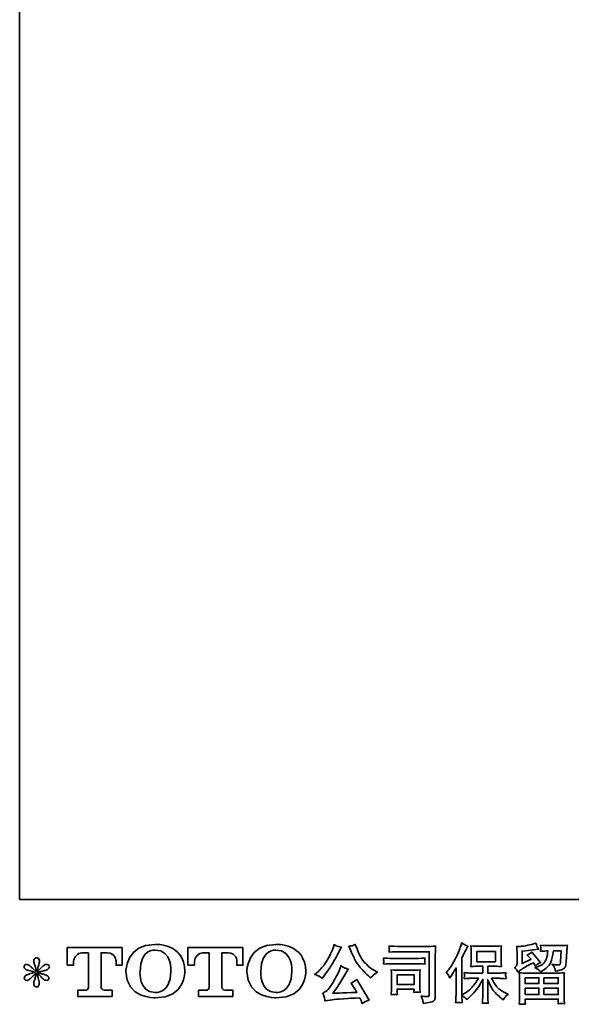
# Model space of a CAD drawing. Units: inches. Extents: x -112 to 451, y -136 to 272.
# Drawn here: x -112 to 2, y -136 to 68 of the extents above; entities that cross this region are included whole.
import ezdxf

# ---------------------------------------------------------------- set-up
doc = ezdxf.new("R2010")
doc.units = ezdxf.units.IN
doc.header["$MEASUREMENT"] = 0
doc.layers.add('图层 1', color=7, linetype='Continuous')

# ---------------------------------------------------------------- blocks, each defined once
blk = doc.blocks.new('block 4')
at = {"layer": '图层 1', "color": 7, "lineweight": 35}
for points, knots in [([(8.042, -67.441), (8.042, -67.441), (8.042, -66.871), (8.042, -66.871), (8.042, -66.871), (9.824, -66.871), (9.824, -66.871), (9.824, -66.871), (9.824, -67.441), (9.824, -67.441), (9.824, -67.441), (9.628, -67.441), (9.628, -67.441), (9.628, -67.441), (9.628, -67.308), (9.628, -67.308), (9.628, -67.308), (9.618, -67.038), (9.344, -67.038), (9.344, -67.038), (9.144, -67.038), (9.144, -67.038), (9.144, -67.038), (9.144, -68.154), (9.144, -68.154), (9.144, -68.154), (9.161, -68.251), (9.244, -68.251), (9.244, -68.251), (9.498, -68.251), (9.498, -68.251), (9.498, -68.251), (9.498, -68.448), (9.498, -68.448), (9.498, -68.448), (8.384, -68.448), (8.384, -68.448), (8.384, -68.448), (8.384, -68.251), (8.384, -68.251), (8.384, -68.251), (8.669, -68.251), (8.669, -68.251), (8.669, -68.251), (8.733, -68.217), (8.733, -68.161), (8.733, -68.103), (8.733, -67.041), (8.733, -67.041), (8.733, -67.041), (8.654, -67.041), (8.522, -67.041), (8.39, -67.041), (8.263, -67.184), (8.252, -67.308), (8.252, -67.308), (8.252, -67.441), (8.252, -67.441), (8.252, -67.441), (8.042, -67.441), (8.042, -67.441)], [0, 0, 0, 0, 1, 1, 1, 2, 2, 2, 3, 3, 3, 4, 4, 4, 5, 5, 5, 6, 6, 6, 7, 7, 7, 8, 8, 8, 9, 9, 9, 10, 10, 10, 11, 11, 11, 12, 12, 12, 13, 13, 13, 14, 14, 14, 15, 15, 15, 16, 16, 16, 17, 17, 17, 18, 18, 18, 19, 19, 19, 20, 20, 20, 20]), ([(9.947, -67.64), (9.947, -68.515), (10.891, -68.499), (10.891, -68.499), (11.901, -68.499), (11.855, -67.64), (11.855, -67.64), (11.855, -66.719), (10.891, -66.764), (10.891, -66.764), (9.949, -66.764), (9.947, -67.64), (9.947, -67.64)], [0, 0, 0, 0, 1, 1, 1, 2, 2, 2, 3, 3, 3, 4, 4, 4, 4]), ([(11.406, -67.64), (11.393, -68.381), (10.889, -68.323), (10.889, -68.323), (10.355, -68.323), (10.404, -67.64), (10.404, -67.64), (10.404, -66.898), (10.891, -66.951), (10.891, -66.951), (11.451, -66.947), (11.406, -67.64), (11.406, -67.64)], [0, 0, 0, 0, 1, 1, 1, 2, 2, 2, 3, 3, 3, 4, 4, 4, 4]), ([(11.957, -67.441), (11.957, -67.441), (11.957, -66.871), (11.957, -66.871), (11.957, -66.871), (13.74, -66.871), (13.74, -66.871), (13.74, -66.871), (13.74, -67.441), (13.74, -67.441), (13.74, -67.441), (13.544, -67.441), (13.544, -67.441), (13.544, -67.441), (13.544, -67.308), (13.544, -67.308), (13.544, -67.308), (13.534, -67.038), (13.259, -67.038), (13.259, -67.038), (13.059, -67.038), (13.059, -67.038), (13.059, -67.038), (13.059, -68.154), (13.059, -68.154), (13.059, -68.154), (13.076, -68.251), (13.159, -68.251), (13.159, -68.251), (13.413, -68.251), (13.413, -68.251), (13.413, -68.251), (13.413, -68.448), (13.413, -68.448), (13.413, -68.448), (12.299, -68.448), (12.299, -68.448), (12.299, -68.448), (12.299, -68.251), (12.299, -68.251), (12.299, -68.251), (12.584, -68.251), (12.584, -68.251), (12.584, -68.251), (12.648, -68.217), (12.648, -68.161), (12.648, -68.103), (12.648, -67.041), (12.648, -67.041), (12.648, -67.041), (12.569, -67.041), (12.437, -67.041), (12.306, -67.041), (12.178, -67.184), (12.167, -67.308), (12.167, -67.308), (12.167, -67.441), (12.167, -67.441), (12.167, -67.441), (11.957, -67.441), (11.957, -67.441)], [0, 0, 0, 0, 1, 1, 1, 2, 2, 2, 3, 3, 3, 4, 4, 4, 5, 5, 5, 6, 6, 6, 7, 7, 7, 8, 8, 8, 9, 9, 9, 10, 10, 10, 11, 11, 11, 12, 12, 12, 13, 13, 13, 14, 14, 14, 15, 15, 15, 16, 16, 16, 17, 17, 17, 18, 18, 18, 19, 19, 19, 20, 20, 20, 20]), ([(13.864, -67.64), (13.864, -68.515), (14.809, -68.499), (14.809, -68.499), (15.818, -68.499), (15.772, -67.64), (15.772, -67.64), (15.772, -66.719), (14.809, -66.764), (14.809, -66.764), (13.867, -66.764), (13.864, -67.64), (13.864, -67.64)], [0, 0, 0, 0, 1, 1, 1, 2, 2, 2, 3, 3, 3, 4, 4, 4, 4]), ([(15.323, -67.64), (15.31, -68.381), (14.806, -68.323), (14.806, -68.323), (14.272, -68.323), (14.321, -67.64), (14.321, -67.64), (14.321, -66.898), (14.809, -66.951), (14.809, -66.951), (15.368, -66.947), (15.323, -67.64), (15.323, -67.64)], [0, 0, 0, 0, 1, 1, 1, 2, 2, 2, 3, 3, 3, 4, 4, 4, 4])]:
    blk.add_open_spline(points, degree=3, knots=knots, dxfattribs=at)
blk = doc.blocks.new('block 3')
at = {"layer": '图层 1', "color": 7, "lineweight": 35}
for points in [[(21.317, -67.329), (21.918, -67.329), (21.918, -66.998), (21.317, -66.998), (21.317, -67.329)], [(18.736, -67.751), (19.284, -67.751), (19.284, -68.065), (18.736, -68.065), (18.736, -67.751)], [(22.886, -67.843), (23.331, -67.843), (23.331, -68.033), (22.884, -68.033), (22.886, -67.843)], [(23.493, -67.843), (23.959, -67.843), (23.959, -68.033), (23.493, -68.033), (23.493, -67.843)], [(22.887, -68.179), (23.331, -68.179), (23.331, -68.391), (22.887, -68.391), (22.887, -68.179)], [(23.493, -68.179), (23.959, -68.179), (23.959, -68.391), (23.493, -68.391), (23.493, -68.179)]]:
    blk.add_lwpolyline(points, dxfattribs=at)
for points, knots in [([(16.204, -67.795), (16.229, -67.81), (16.262, -67.833), (16.302, -67.865), (16.302, -67.865), (16.41, -67.724), (16.41, -67.724), (16.571, -67.512), (16.718, -67.27), (16.852, -66.997), (16.852, -66.997), (16.922, -66.852), (16.922, -66.852), (16.922, -66.852), (16.794, -66.821), (16.794, -66.821), (16.783, -66.82), (16.75, -66.804), (16.695, -66.774), (16.695, -66.774), (16.658, -66.889), (16.658, -66.889), (16.634, -66.961), (16.595, -67.047), (16.54, -67.148), (16.485, -67.25), (16.443, -67.322), (16.416, -67.365), (16.388, -67.407), (16.35, -67.458), (16.3, -67.516), (16.251, -67.575), (16.211, -67.618), (16.182, -67.644), (16.153, -67.67), (16.113, -67.702), (16.06, -67.741), (16.131, -67.762), (16.178, -67.78), (16.204, -67.795)], [0, 0, 0, 0, 1, 1, 1, 2, 2, 2, 3, 3, 3, 4, 4, 4, 5, 5, 5, 6, 6, 6, 7, 7, 7, 8, 8, 8, 9, 9, 9, 10, 10, 10, 11, 11, 11, 12, 12, 12, 13, 13, 13, 13]), ([(17.239, -66.978), (17.291, -67.109), (17.345, -67.221), (17.4, -67.315), (17.456, -67.409), (17.505, -67.477), (17.545, -67.52), (17.584, -67.563), (17.672, -67.651), (17.807, -67.786), (17.807, -67.786), (17.873, -67.853), (17.873, -67.853), (17.873, -67.853), (17.943, -67.78), (17.943, -67.78), (17.953, -67.769), (18.005, -67.732), (18.098, -67.669), (18.098, -67.669), (17.985, -67.602), (17.985, -67.602), (17.905, -67.557), (17.823, -67.493), (17.739, -67.41), (17.655, -67.328), (17.591, -67.245), (17.549, -67.163), (17.506, -67.081), (17.469, -66.998), (17.437, -66.914), (17.437, -66.914), (17.379, -66.765), (17.379, -66.765), (17.379, -66.765), (17.299, -66.803), (17.299, -66.803), (17.283, -66.811), (17.242, -66.817), (17.175, -66.821), (17.175, -66.821), (17.239, -66.978), (17.239, -66.978)], [0, 0, 0, 0, 1, 1, 1, 2, 2, 2, 3, 3, 3, 4, 4, 4, 5, 5, 5, 6, 6, 6, 7, 7, 7, 8, 8, 8, 9, 9, 9, 10, 10, 10, 11, 11, 11, 12, 12, 12, 13, 13, 13, 14, 14, 14, 14]), ([(18.938, -67.004), (18.938, -67.004), (19.775, -67.004), (19.775, -67.004), (19.775, -67.004), (19.775, -68.347), (19.775, -68.347), (19.775, -68.347), (19.773, -68.382), (19.773, -68.382), (19.771, -68.406), (19.767, -68.424), (19.761, -68.438), (19.755, -68.452), (19.731, -68.458), (19.688, -68.455), (19.633, -68.453), (19.572, -68.448), (19.504, -68.438), (19.529, -68.477), (19.546, -68.514), (19.556, -68.55), (19.567, -68.586), (19.576, -68.627), (19.583, -68.674), (19.775, -68.65), (19.884, -68.628), (19.909, -68.608), (19.935, -68.587), (19.949, -68.571), (19.953, -68.559), (19.958, -68.547), (19.962, -68.53), (19.965, -68.507), (19.968, -68.484), (19.971, -68.47), (19.971, -68.463), (19.971, -68.463), (19.971, -67.277), (19.971, -67.277), (19.971, -67.216), (19.971, -67.151), (19.973, -67.082), (19.975, -67.012), (19.979, -66.926), (19.983, -66.822), (19.875, -66.829), (19.773, -66.833), (19.678, -66.833), (19.678, -66.833), (18.94, -66.833), (18.94, -66.833), (18.845, -66.833), (18.69, -66.829), (18.475, -66.82), (18.48, -66.873), (18.483, -66.907), (18.483, -66.919), (18.482, -66.929), (18.479, -66.962), (18.475, -67.016), (18.629, -67.008), (18.783, -67.004), (18.938, -67.004)], [0, 0, 0, 0, 1, 1, 1, 2, 2, 2, 3, 3, 3, 4, 4, 4, 5, 5, 5, 6, 6, 6, 7, 7, 7, 8, 8, 8, 9, 9, 9, 10, 10, 10, 11, 11, 11, 12, 12, 12, 13, 13, 13, 14, 14, 14, 15, 15, 15, 16, 16, 16, 17, 17, 17, 18, 18, 18, 19, 19, 19, 20, 20, 20, 21, 21, 21, 21]), ([(20.324, -67.669), (20.324, -67.669), (20.355, -67.638), (20.355, -67.638), (20.424, -67.569), (20.496, -67.465), (20.573, -67.324), (20.65, -67.184), (20.701, -67.08), (20.726, -67.014), (20.751, -66.948), (20.776, -66.88), (20.799, -66.809), (20.799, -66.809), (20.829, -66.718), (20.829, -66.718), (20.894, -66.765), (20.96, -66.801), (21.027, -66.826), (21.027, -66.826), (20.974, -66.927), (20.974, -66.927), (20.964, -66.944), (20.916, -67.038), (20.829, -67.21), (20.829, -67.21), (20.829, -68.405), (20.829, -68.405), (20.829, -68.405), (20.876, -68.378), (20.876, -68.378), (20.975, -68.323), (21.062, -68.258), (21.136, -68.182), (21.211, -68.106), (21.289, -68), (21.372, -67.864), (21.372, -67.864), (21.094, -67.864), (21.094, -67.864), (21.045, -67.864), (20.984, -67.868), (20.911, -67.876), (20.912, -67.851), (20.914, -67.832), (20.915, -67.816), (20.917, -67.801), (20.917, -67.789), (20.917, -67.78), (20.916, -67.771), (20.913, -67.738), (20.909, -67.678), (21.002, -67.688), (21.064, -67.693), (21.094, -67.693), (21.094, -67.693), (21.51, -67.693), (21.51, -67.693), (21.51, -67.693), (21.51, -67.475), (21.51, -67.475), (21.51, -67.475), (21.311, -67.475), (21.311, -67.475), (21.236, -67.475), (21.173, -67.478), (21.122, -67.485), (21.126, -67.447), (21.129, -67.418), (21.13, -67.399), (21.132, -67.379), (21.132, -67.352), (21.132, -67.318), (21.132, -67.318), (21.132, -66.992), (21.132, -66.992), (21.132, -66.952), (21.132, -66.924), (21.13, -66.911), (21.13, -66.911), (21.122, -66.817), (21.122, -66.817), (21.235, -66.824), (21.298, -66.827), (21.311, -66.827), (21.311, -66.827), (21.918, -66.827), (21.918, -66.827), (21.932, -66.827), (21.997, -66.824), (22.113, -66.817), (22.107, -66.858), (22.104, -66.891), (22.103, -66.914), (22.102, -66.937), (22.102, -66.963), (22.102, -66.992), (22.102, -66.992), (22.102, -67.318), (22.102, -67.318), (22.102, -67.361), (22.103, -67.388), (22.104, -67.4), (22.104, -67.4), (22.113, -67.485), (22.113, -67.485), (22.061, -67.478), (21.996, -67.475), (21.916, -67.475), (21.916, -67.475), (21.672, -67.475), (21.672, -67.475), (21.672, -67.475), (21.672, -67.693), (21.672, -67.693), (21.672, -67.693), (22.051, -67.693), (22.051, -67.693), (22.117, -67.693), (22.188, -67.689), (22.264, -67.682), (22.258, -67.711), (22.254, -67.732), (22.252, -67.745), (22.25, -67.758), (22.249, -67.769), (22.25, -67.776), (22.251, -67.783), (22.255, -67.817), (22.264, -67.878), (22.148, -67.868), (22.077, -67.864), (22.051, -67.864), (22.051, -67.864), (21.796, -67.864), (21.796, -67.864), (21.842, -67.96), (21.895, -68.047), (21.956, -68.124), (22.016, -68.201), (22.124, -68.278), (22.278, -68.356), (22.278, -68.356), (22.334, -68.385), (22.334, -68.385), (22.297, -68.409), (22.268, -68.433), (22.247, -68.455), (22.226, -68.477), (22.201, -68.513), (22.171, -68.562), (22.171, -68.562), (22.142, -68.54), (22.142, -68.54), (22.126, -68.529), (22.091, -68.498), (22.037, -68.447), (21.982, -68.397), (21.934, -68.349), (21.89, -68.304), (21.847, -68.258), (21.807, -68.201), (21.772, -68.131), (21.736, -68.061), (21.703, -67.988), (21.672, -67.909), (21.672, -67.909), (21.672, -68.432), (21.672, -68.432), (21.672, -68.472), (21.674, -68.508), (21.677, -68.54), (21.677, -68.54), (21.687, -68.672), (21.687, -68.672), (21.657, -68.67), (21.635, -68.669), (21.619, -68.668), (21.604, -68.666), (21.563, -68.668), (21.497, -68.672), (21.5, -68.618), (21.503, -68.573), (21.506, -68.536), (21.508, -68.5), (21.51, -68.465), (21.51, -68.432), (21.51, -68.432), (21.51, -67.895), (21.51, -67.895), (21.481, -67.955), (21.448, -68.017), (21.413, -68.079), (21.377, -68.142), (21.329, -68.209), (21.268, -68.279), (21.207, -68.349), (21.134, -68.424), (21.049, -68.502), (21.049, -68.502), (21.001, -68.546), (21.001, -68.546), (20.957, -68.499), (20.9, -68.459), (20.828, -68.426), (20.828, -68.426), (20.842, -68.653), (20.842, -68.653), (20.779, -68.649), (20.742, -68.646), (20.73, -68.646), (20.718, -68.645), (20.685, -68.648), (20.63, -68.653), (20.634, -68.586), (20.638, -68.53), (20.64, -68.486), (20.643, -68.442), (20.644, -68.396), (20.644, -68.349), (20.644, -68.349), (20.644, -67.529), (20.644, -67.529), (20.604, -67.6), (20.57, -67.658), (20.541, -67.702), (20.541, -67.702), (20.477, -67.8), (20.477, -67.8), (20.477, -67.8), (20.444, -67.851), (20.444, -67.851), (20.407, -67.778), (20.367, -67.718), (20.324, -67.669)], [0, 0, 0, 0, 1, 1, 1, 2, 2, 2, 3, 3, 3, 4, 4, 4, 5, 5, 5, 6, 6, 6, 7, 7, 7, 8, 8, 8, 9, 9, 9, 10, 10, 10, 11, 11, 11, 12, 12, 12, 13, 13, 13, 14, 14, 14, 15, 15, 15, 16, 16, 16, 17, 17, 17, 18, 18, 18, 19, 19, 19, 20, 20, 20, 21, 21, 21, 22, 22, 22, 23, 23, 23, 24, 24, 24, 25, 25, 25, 26, 26, 26, 27, 27, 27, 28, 28, 28, 29, 29, 29, 30, 30, 30, 31, 31, 31, 32, 32, 32, 33, 33, 33, 34, 34, 34, 35, 35, 35, 36, 36, 36, 37, 37, 37, 38, 38, 38, 39, 39, 39, 40, 40, 40, 41, 41, 41, 42, 42, 42, 43, 43, 43, 44, 44, 44, 45, 45, 45, 46, 46, 46, 47, 47, 47, 48, 48, 48, 49, 49, 49, 50, 50, 50, 51, 51, 51, 52, 52, 52, 53, 53, 53, 54, 54, 54, 55, 55, 55, 56, 56, 56, 57, 57, 57, 58, 58, 58, 59, 59, 59, 60, 60, 60, 61, 61, 61, 62, 62, 62, 63, 63, 63, 64, 64, 64, 65, 65, 65, 66, 66, 66, 67, 67, 67, 68, 68, 68, 69, 69, 69, 70, 70, 70, 71, 71, 71, 72, 72, 72, 73, 73, 73, 74, 74, 74, 75, 75, 75, 76, 76, 76, 77, 77, 77, 78, 78, 78, 78]), ([(22.649, -67.664), (22.649, -67.664), (22.696, -67.625), (22.696, -67.625), (22.77, -67.564), (22.897, -67.488), (23.078, -67.397), (23.078, -67.397), (23.152, -67.36), (23.152, -67.36), (23.174, -67.394), (23.194, -67.431), (23.212, -67.469), (23.258, -67.424), (23.315, -67.385), (23.384, -67.352), (23.384, -67.352), (23.101, -67.017), (23.101, -67.017), (23.05, -67.061), (22.998, -67.094), (22.946, -67.116), (22.994, -67.16), (23.037, -67.203), (23.074, -67.244), (23.074, -67.244), (22.782, -67.385), (22.782, -67.385), (22.782, -67.385), (22.782, -66.984), (22.782, -66.984), (22.782, -66.984), (22.989, -66.959), (22.989, -66.959), (23.099, -66.947), (23.159, -66.94), (23.167, -66.938), (23.167, -66.938), (23.32, -66.924), (23.32, -66.924), (23.32, -66.924), (23.285, -66.862), (23.285, -66.862), (23.282, -66.859), (23.262, -66.812), (23.225, -66.721), (23.225, -66.721), (23.155, -66.746), (23.155, -66.746), (23.08, -66.772), (22.993, -66.793), (22.894, -66.809), (22.795, -66.825), (22.729, -66.833), (22.698, -66.833), (22.698, -66.833), (22.609, -66.833), (22.609, -66.833), (22.609, -66.833), (22.618, -66.93), (22.618, -66.93), (22.619, -66.944), (22.62, -66.974), (22.62, -67.021), (22.62, -67.021), (22.62, -67.387), (22.62, -67.387), (22.62, -67.409), (22.616, -67.429), (22.607, -67.447), (22.599, -67.466), (22.578, -67.487), (22.545, -67.509), (22.585, -67.554), (22.62, -67.606), (22.649, -67.664)], [0, 0, 0, 0, 1, 1, 1, 2, 2, 2, 3, 3, 3, 4, 4, 4, 5, 5, 5, 6, 6, 6, 7, 7, 7, 8, 8, 8, 9, 9, 9, 10, 10, 10, 11, 11, 11, 12, 12, 12, 13, 13, 13, 14, 14, 14, 15, 15, 15, 16, 16, 16, 17, 17, 17, 18, 18, 18, 19, 19, 19, 20, 20, 20, 21, 21, 21, 22, 22, 22, 23, 23, 23, 24, 24, 24, 25, 25, 25, 25]), ([(23.326, -67.594), (23.346, -67.611), (23.368, -67.633), (23.392, -67.658), (23.392, -67.658), (23.48, -67.598), (23.48, -67.598), (23.607, -67.512), (23.686, -67.427), (23.716, -67.344), (23.746, -67.261), (23.775, -67.139), (23.803, -66.978), (23.803, -66.978), (24.053, -66.978), (24.053, -66.978), (24.053, -66.978), (24.032, -67.31), (24.032, -67.31), (24.03, -67.353), (24.024, -67.384), (24.016, -67.404), (24.008, -67.424), (23.979, -67.433), (23.931, -67.43), (23.869, -67.429), (23.811, -67.421), (23.757, -67.407), (23.799, -67.457), (23.825, -67.496), (23.837, -67.524), (23.848, -67.552), (23.858, -67.589), (23.865, -67.633), (23.978, -67.612), (24.054, -67.593), (24.093, -67.575), (24.132, -67.557), (24.16, -67.534), (24.178, -67.505), (24.195, -67.477), (24.207, -67.421), (24.212, -67.337), (24.212, -67.337), (24.235, -66.99), (24.235, -66.99), (24.235, -66.982), (24.236, -66.962), (24.239, -66.929), (24.242, -66.898), (24.246, -66.853), (24.251, -66.796), (24.145, -66.803), (24.085, -66.807), (24.07, -66.807), (24.07, -66.807), (23.586, -66.807), (23.586, -66.807), (23.567, -66.807), (23.499, -66.803), (23.383, -66.796), (23.389, -66.846), (23.391, -66.876), (23.39, -66.888), (23.389, -66.899), (23.389, -66.912), (23.388, -66.926), (23.387, -66.94), (23.386, -66.961), (23.383, -66.988), (23.495, -66.981), (23.562, -66.978), (23.586, -66.978), (23.586, -66.978), (23.623, -66.978), (23.623, -66.978), (23.609, -67.067), (23.597, -67.135), (23.586, -67.18), (23.575, -67.226), (23.553, -67.277), (23.522, -67.333), (23.491, -67.39), (23.418, -67.441), (23.303, -67.486), (23.303, -67.486), (23.208, -67.523), (23.208, -67.523), (23.267, -67.554), (23.306, -67.577), (23.326, -67.594)], [0, 0, 0, 0, 1, 1, 1, 2, 2, 2, 3, 3, 3, 4, 4, 4, 5, 5, 5, 6, 6, 6, 7, 7, 7, 8, 8, 8, 9, 9, 9, 10, 10, 10, 11, 11, 11, 12, 12, 12, 13, 13, 13, 14, 14, 14, 15, 15, 15, 16, 16, 16, 17, 17, 17, 18, 18, 18, 19, 19, 19, 20, 20, 20, 21, 21, 21, 22, 22, 22, 23, 23, 23, 24, 24, 24, 25, 25, 25, 26, 26, 26, 27, 27, 27, 28, 28, 28, 29, 29, 29, 30, 30, 30, 30]), ([(7.015, -67.667), (7.015, -67.667), (6.826, -67.722), (6.826, -67.722), (6.763, -67.742), (6.724, -67.755), (6.711, -67.764), (6.697, -67.772), (6.687, -67.78), (6.682, -67.786), (6.658, -67.813), (6.649, -67.838), (6.653, -67.863), (6.657, -67.888), (6.666, -67.906), (6.68, -67.917), (6.693, -67.928), (6.711, -67.933), (6.731, -67.933), (6.745, -67.935), (6.76, -67.932), (6.775, -67.925), (6.79, -67.918), (6.805, -67.908), (6.821, -67.896), (6.837, -67.884), (6.859, -67.864), (6.887, -67.836), (6.916, -67.808), (6.939, -67.786), (6.958, -67.769), (6.976, -67.752), (7.004, -67.725), (7.041, -67.689), (7.041, -67.689), (7.023, -67.791), (7.023, -67.791), (7.017, -67.818), (7.007, -67.854), (6.992, -67.897), (6.977, -67.941), (6.968, -67.967), (6.967, -67.977), (6.962, -67.999), (6.959, -68.022), (6.96, -68.046), (6.96, -68.07), (6.965, -68.088), (6.973, -68.101), (6.981, -68.113), (6.994, -68.124), (7.009, -68.133), (7.025, -68.142), (7.041, -68.145), (7.058, -68.144), (7.075, -68.144), (7.089, -68.139), (7.101, -68.129), (7.114, -68.119), (7.123, -68.105), (7.13, -68.088), (7.134, -68.073), (7.136, -68.052), (7.134, -68.026), (7.133, -67.999), (7.13, -67.97), (7.124, -67.939), (7.124, -67.939), (7.099, -67.844), (7.099, -67.844), (7.091, -67.814), (7.084, -67.766), (7.079, -67.7), (7.079, -67.7), (7.188, -67.801), (7.188, -67.801), (7.19, -67.802), (7.202, -67.817), (7.224, -67.844), (7.247, -67.87), (7.267, -67.89), (7.284, -67.904), (7.302, -67.917), (7.323, -67.925), (7.349, -67.929), (7.376, -67.935), (7.397, -67.933), (7.415, -67.923), (7.432, -67.913), (7.443, -67.899), (7.449, -67.879), (7.454, -67.86), (7.453, -67.843), (7.446, -67.827), (7.438, -67.811), (7.427, -67.797), (7.411, -67.786), (7.396, -67.775), (7.38, -67.766), (7.362, -67.76), (7.344, -67.753), (7.315, -67.744), (7.276, -67.733), (7.237, -67.722), (7.204, -67.712), (7.178, -67.704), (7.152, -67.695), (7.121, -67.685), (7.085, -67.673), (7.085, -67.673), (7.261, -67.627), (7.261, -67.627), (7.303, -67.618), (7.343, -67.605), (7.379, -67.587), (7.416, -67.57), (7.44, -67.554), (7.451, -67.538), (7.462, -67.523), (7.467, -67.509), (7.466, -67.494), (7.466, -67.48), (7.462, -67.466), (7.455, -67.454), (7.448, -67.441), (7.437, -67.432), (7.423, -67.424), (7.408, -67.416), (7.392, -67.412), (7.374, -67.41), (7.356, -67.41), (7.34, -67.414), (7.325, -67.42), (7.309, -67.426), (7.291, -67.44), (7.269, -67.462), (7.269, -67.462), (7.203, -67.528), (7.203, -67.528), (7.175, -67.556), (7.132, -67.594), (7.075, -67.644), (7.075, -67.644), (7.093, -67.534), (7.093, -67.534), (7.094, -67.518), (7.103, -67.482), (7.12, -67.427), (7.137, -67.372), (7.145, -67.334), (7.147, -67.315), (7.147, -67.288), (7.141, -67.265), (7.129, -67.247), (7.118, -67.229), (7.106, -67.217), (7.095, -67.211), (7.084, -67.205), (7.072, -67.201), (7.058, -67.199), (7.037, -67.199), (7.021, -67.203), (7.009, -67.21), (6.998, -67.217), (6.987, -67.228), (6.978, -67.244), (6.969, -67.26), (6.965, -67.281), (6.965, -67.307), (6.964, -67.341), (6.972, -67.385), (6.99, -67.438), (7.008, -67.492), (7.019, -67.527), (7.023, -67.547), (7.027, -67.566), (7.032, -67.597), (7.037, -67.64), (7.037, -67.64), (6.936, -67.555), (6.936, -67.555), (6.928, -67.549), (6.905, -67.529), (6.867, -67.493), (6.829, -67.457), (6.801, -67.435), (6.784, -67.427), (6.767, -67.418), (6.749, -67.414), (6.729, -67.412), (6.716, -67.412), (6.702, -67.415), (6.688, -67.421), (6.674, -67.426), (6.664, -67.434), (6.658, -67.445), (6.652, -67.456), (6.649, -67.47), (6.649, -67.487), (6.649, -67.503), (6.653, -67.52), (6.661, -67.536), (6.669, -67.551), (6.683, -67.565), (6.701, -67.578), (6.72, -67.59), (6.757, -67.602), (6.811, -67.613), (6.865, -67.624), (6.933, -67.642), (7.015, -67.667)], [0, 0, 0, 0, 1, 1, 1, 2, 2, 2, 3, 3, 3, 4, 4, 4, 5, 5, 5, 6, 6, 6, 7, 7, 7, 8, 8, 8, 9, 9, 9, 10, 10, 10, 11, 11, 11, 12, 12, 12, 13, 13, 13, 14, 14, 14, 15, 15, 15, 16, 16, 16, 17, 17, 17, 18, 18, 18, 19, 19, 19, 20, 20, 20, 21, 21, 21, 22, 22, 22, 23, 23, 23, 24, 24, 24, 25, 25, 25, 26, 26, 26, 27, 27, 27, 28, 28, 28, 29, 29, 29, 30, 30, 30, 31, 31, 31, 32, 32, 32, 33, 33, 33, 34, 34, 34, 35, 35, 35, 36, 36, 36, 37, 37, 37, 38, 38, 38, 39, 39, 39, 40, 40, 40, 41, 41, 41, 42, 42, 42, 43, 43, 43, 44, 44, 44, 45, 45, 45, 46, 46, 46, 47, 47, 47, 48, 48, 48, 49, 49, 49, 50, 50, 50, 51, 51, 51, 52, 52, 52, 53, 53, 53, 54, 54, 54, 55, 55, 55, 56, 56, 56, 57, 57, 57, 58, 58, 58, 59, 59, 59, 60, 60, 60, 61, 61, 61, 62, 62, 62, 63, 63, 63, 64, 64, 64, 65, 65, 65, 66, 66, 66, 67, 67, 67, 68, 68, 68, 69, 69, 69, 70, 70, 70, 70]), ([(18.62, -67.392), (18.62, -67.392), (19.331, -67.392), (19.331, -67.392), (19.428, -67.392), (19.531, -67.396), (19.641, -67.403), (19.641, -67.403), (19.635, -67.344), (19.635, -67.344), (19.634, -67.344), (19.634, -67.332), (19.635, -67.307), (19.635, -67.307), (19.635, -67.274), (19.635, -67.274), (19.635, -67.261), (19.637, -67.24), (19.641, -67.211), (19.474, -67.218), (19.372, -67.221), (19.335, -67.221), (19.335, -67.221), (18.622, -67.221), (18.622, -67.221), (18.582, -67.221), (18.473, -67.218), (18.296, -67.211), (18.298, -67.263), (18.3, -67.296), (18.302, -67.309), (18.302, -67.321), (18.301, -67.332), (18.3, -67.344), (18.3, -67.356), (18.298, -67.375), (18.296, -67.403), (18.41, -67.396), (18.518, -67.392), (18.62, -67.392)], [0, 0, 0, 0, 1, 1, 1, 2, 2, 2, 3, 3, 3, 4, 4, 4, 5, 5, 5, 6, 6, 6, 7, 7, 7, 8, 8, 8, 9, 9, 9, 10, 10, 10, 11, 11, 11, 12, 12, 12, 13, 13, 13, 13]), ([(16.852, -67.623), (16.827, -67.684), (16.794, -67.753), (16.754, -67.83), (16.713, -67.907), (16.665, -67.989), (16.61, -68.077), (16.555, -68.164), (16.506, -68.225), (16.464, -68.258), (16.422, -68.292), (16.376, -68.321), (16.325, -68.345), (16.325, -68.345), (16.372, -68.466), (16.372, -68.466), (16.378, -68.48), (16.386, -68.524), (16.397, -68.597), (16.397, -68.597), (16.567, -68.568), (16.567, -68.568), (16.64, -68.555), (16.736, -68.545), (16.856, -68.537), (16.856, -68.537), (17.139, -68.518), (17.139, -68.518), (17.272, -68.509), (17.354, -68.503), (17.385, -68.502), (17.385, -68.502), (17.524, -68.498), (17.524, -68.498), (17.551, -68.55), (17.579, -68.61), (17.607, -68.677), (17.67, -68.633), (17.742, -68.596), (17.824, -68.566), (17.824, -68.566), (17.425, -67.906), (17.425, -67.906), (17.367, -67.953), (17.306, -67.99), (17.243, -68.016), (17.305, -68.11), (17.368, -68.21), (17.433, -68.318), (16.919, -68.34), (16.658, -68.351), (16.652, -68.351), (16.751, -68.217), (16.827, -68.108), (16.881, -68.022), (16.881, -68.022), (17.071, -67.7), (17.071, -67.7), (17.071, -67.7), (17.152, -67.569), (17.152, -67.569), (17.152, -67.569), (17.061, -67.54), (17.061, -67.54), (17.039, -67.535), (16.992, -67.505), (16.92, -67.452), (16.92, -67.452), (16.852, -67.623), (16.852, -67.623)], [0, 0, 0, 0, 1, 1, 1, 2, 2, 2, 3, 3, 3, 4, 4, 4, 5, 5, 5, 6, 6, 6, 7, 7, 7, 8, 8, 8, 9, 9, 9, 10, 10, 10, 11, 11, 11, 12, 12, 12, 13, 13, 13, 14, 14, 14, 15, 15, 15, 16, 16, 16, 17, 17, 17, 18, 18, 18, 19, 19, 19, 20, 20, 20, 21, 21, 21, 22, 22, 22, 23, 23, 23, 23]), ([(18.742, -68.395), (18.738, -68.345), (18.736, -68.309), (18.736, -68.285), (18.736, -68.285), (18.736, -68.211), (18.736, -68.211), (18.736, -68.211), (19.284, -68.211), (19.284, -68.211), (19.284, -68.211), (19.284, -68.238), (19.284, -68.238), (19.284, -68.24), (19.283, -68.25), (19.281, -68.267), (19.279, -68.285), (19.278, -68.302), (19.278, -68.318), (19.342, -68.31), (19.408, -68.31), (19.477, -68.318), (19.477, -68.318), (19.471, -68.211), (19.471, -68.211), (19.47, -68.19), (19.469, -68.157), (19.469, -68.111), (19.469, -68.111), (19.469, -67.794), (19.469, -67.794), (19.469, -67.759), (19.469, -67.728), (19.47, -67.702), (19.47, -67.675), (19.473, -67.639), (19.477, -67.594), (19.355, -67.601), (19.28, -67.605), (19.253, -67.605), (19.253, -67.605), (18.763, -67.605), (18.763, -67.605), (18.739, -67.605), (18.665, -67.601), (18.541, -67.594), (18.541, -67.594), (18.549, -67.7), (18.549, -67.7), (18.55, -67.717), (18.551, -67.75), (18.551, -67.8), (18.551, -67.8), (18.551, -68.18), (18.551, -68.18), (18.551, -68.225), (18.55, -68.261), (18.549, -68.287), (18.548, -68.314), (18.545, -68.349), (18.541, -68.395), (18.606, -68.387), (18.672, -68.387), (18.742, -68.395)], [0, 0, 0, 0, 1, 1, 1, 2, 2, 2, 3, 3, 3, 4, 4, 4, 5, 5, 5, 6, 6, 6, 7, 7, 7, 8, 8, 8, 9, 9, 9, 10, 10, 10, 11, 11, 11, 12, 12, 12, 13, 13, 13, 14, 14, 14, 15, 15, 15, 16, 16, 16, 17, 17, 17, 18, 18, 18, 19, 19, 19, 20, 20, 20, 21, 21, 21, 21]), ([(22.891, -68.705), (22.891, -68.705), (22.889, -68.647), (22.889, -68.647), (22.889, -68.647), (22.887, -68.587), (22.887, -68.587), (22.887, -68.587), (22.887, -68.537), (22.887, -68.537), (22.887, -68.537), (23.959, -68.537), (23.959, -68.537), (23.959, -68.537), (23.959, -68.583), (23.959, -68.583), (23.959, -68.586), (23.958, -68.598), (23.956, -68.621), (23.954, -68.644), (23.953, -68.666), (23.953, -68.688), (24.021, -68.68), (24.088, -68.68), (24.154, -68.688), (24.154, -68.688), (24.146, -68.573), (24.146, -68.573), (24.145, -68.557), (24.144, -68.52), (24.144, -68.459), (24.144, -68.459), (24.144, -67.883), (24.144, -67.883), (24.144, -67.842), (24.144, -67.809), (24.145, -67.786), (24.145, -67.762), (24.149, -67.729), (24.154, -67.687), (24.041, -67.693), (23.973, -67.697), (23.949, -67.697), (23.949, -67.697), (22.884, -67.697), (22.884, -67.697), (22.864, -67.697), (22.8, -67.693), (22.692, -67.687), (22.692, -67.687), (22.7, -67.788), (22.7, -67.788), (22.702, -67.803), (22.703, -67.835), (22.703, -67.885), (22.703, -67.885), (22.703, -68.455), (22.703, -68.455), (22.703, -68.504), (22.702, -68.544), (22.7, -68.575), (22.699, -68.605), (22.696, -68.648), (22.692, -68.705), (22.758, -68.697), (22.824, -68.697), (22.891, -68.705)], [0, 0, 0, 0, 1, 1, 1, 2, 2, 2, 3, 3, 3, 4, 4, 4, 5, 5, 5, 6, 6, 6, 7, 7, 7, 8, 8, 8, 9, 9, 9, 10, 10, 10, 11, 11, 11, 12, 12, 12, 13, 13, 13, 14, 14, 14, 15, 15, 15, 16, 16, 16, 17, 17, 17, 18, 18, 18, 19, 19, 19, 20, 20, 20, 21, 21, 21, 22, 22, 22, 22])]:
    blk.add_open_spline(points, degree=3, knots=knots, dxfattribs=at)
at = {"layer": '图层 1'}
blk.add_blockref('block 4', (0, 0), dxfattribs=at)
blk = doc.blocks.new('block 2')
at = {"layer": '图层 1'}
blk.add_blockref('block 3', (0, 0), dxfattribs=at)

msp = doc.modelspace()

# ---------------------------------------------------------------- linework, layer by layer
at = {"layer": '图层 1', "color": 7, "lineweight": 35}
msp.add_lwpolyline([(451.41, -114.1), (-112.05, -114.1), (-112.05, 250.87), (451.41, 250.87), (451.41, -114.1), (451.41, -114.1)], dxfattribs=at)

# ---------------------------------------------------------------- block references
at = {"layer": '图层 1', "xscale": 6.402913032698288, "yscale": 6.402913032698288, "zscale": 6.402913032698288}
msp.add_blockref('block 2', (-153.69, 304.07), dxfattribs=at)

doc.saveas('drawing.dxf')
